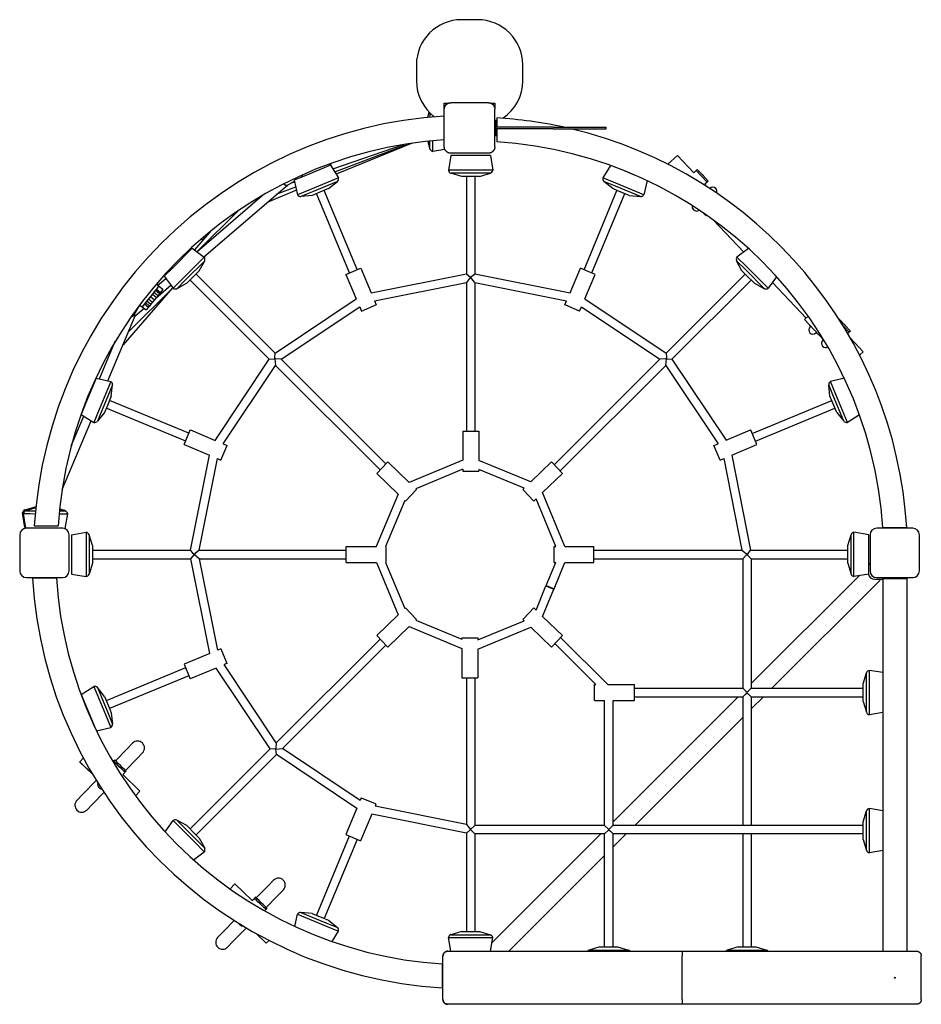
# Model space of a CAD drawing. Extents: x -1646 to 50, y -3250 to 1804.
# Drawn here: x -1646 to 50, y -50 to 1804 of the extents above; entities that cross this region are included whole.
import ezdxf

# ---------------------------------------------------------------- set-up
doc = ezdxf.new("R2010")
doc.units = 0
doc.header["$LTSCALE"] = 10
doc.layers.add('lg_prod', color=40, linetype='CONTINUOUS')

msp = doc.modelspace()

# ---------------------------------------------------------------- linework, layer by layer
at = {"layer": 'lg_prod'}
for p, q in [((-785, 1803.9), (-815, 1803.9)), ((-900, 1718.9), (-900, 1688.9)), ((-700, 1688.9), (-700, 1718.9)), ((-847.5, 1635.5), (-847.5, 1646.8)), ((-847.5, 1646.8), (-839.4, 1646.8)), ((-847.5, 1564.5), (-847.5, 1635.5)), ((-847, 1638.8), (-847, 1638.8)), ((-764.5, 1647.5), (-835.5, 1647.5)), ((-760.6, 1646.8), (-752.5, 1646.8)), ((-753, 1638.8), (-753, 1638.8)), ((-752.5, 1646.8), (-752.5, 1635.5)), ((-752.5, 1564.5), (-752.5, 1635.5)), ((-878.6, 1620.1), (-875.8, 1629.5)), ((-874.3, 1623.8), (-874.3, 1628)), ((-874.3, 1620.5), (-874.3, 1623.8)), ((-868.8, 1621), (-868.8, 1623.1)), ((-752.5, 1615), (-750, 1615)), ((-750, 1600), (-750, 1615)), ((-749, 1619), (-749, 1601.5)), ((-643, 1601.5), (-750, 1601.5)), ((-750, 1585), (-750, 1600)), ((-643, 1598.5), (-750, 1598.5)), ((-749, 1611.8), (-749.2, 1611.8)), ((-749, 1598.5), (-749, 1573.9)), ((-643, 1601.5), (-543, 1601.5)), ((-643, 1598.5), (-543, 1598.5)), ((-543, 1598.5), (-543, 1601.5)), ((-750, 1585), (-752.5, 1585)), ((-1057.2, 1523.1), (-924.1, 1568.7)), ((-1053.5, 1517.2), (-913.2, 1570.5)), ((-907.8, 1571.2), (-1050.9, 1513.1)), ((-878.8, 1574.8), (-874.5, 1560.2)), ((-874.5, 1560.2), (-874.5, 1575.3)), ((-869.1, 1555.8), (-869, 1575.8)), ((-846.4, 1559.4), (-869.1, 1555.8)), ((-835.1, 1548.1), (-839.7, 1520.3)), ((-764.5, 1552.5), (-835.5, 1552.5)), ((-811.6, 1548.1), (-835.1, 1548.1)), ((-760.9, 1548.1), (-811.6, 1548.1)), ((-760.9, 1548.1), (-756.3, 1520.3)), ((-409, 1548.4), (-426.7, 1531.7)), ((-378.1, 1515.7), (-409, 1548.4)), ((-1061.5, 1530.1), (-1108.3, 1510.7)), ((-1062.3, 1529.7), (-1059.5, 1533.7)), ((-1061.5, 1530.1), (-1046.6, 1506.1)), ((-813.3, 1520.3), (-839.7, 1520.3)), ((-756.3, 1520.3), (-813.3, 1520.3)), ((-534.9, 1529.5), (-549.4, 1506.1)), ((-486.5, 1510.2), (-512.8, 1521.1)), ((-371.6, 1521.9), (-373.7, 1519.9)), ((-371.6, 1521.9), (-361.2, 1511)), ((-1108.3, 1510.7), (-1130, 1501.7)), ((-1130, 1501.7), (-1123.6, 1474.2)), ((-1118.3, 1506.5), (-1112.9, 1509.7)), ((-1117.1, 1510.5), (-1111.5, 1509.4)), ((-1046.6, 1506.1), (-1099.2, 1484.3)), ((-811.6, 1514.9), (-835.2, 1514.9)), ((-814.6, 1508.7), (-835.2, 1514.9)), ((-804.1, 1508.7), (-814.6, 1508.7)), ((-760.8, 1514.9), (-811.6, 1514.9)), ((-806, 1508.7), (-806, 1325.5)), ((-781.4, 1508.7), (-804.1, 1508.7)), ((-790, 1508.7), (-790, 1325.5)), ((-781.4, 1508.7), (-760.8, 1514.9)), ((-525, 1496), (-549.4, 1506.1)), ((-378.1, 1515.7), (-373.7, 1519.9)), ((-373.7, 1519.9), (-363.4, 1509)), ((-363.4, 1509), (-353.1, 1498.1)), ((-361.2, 1511), (-350.9, 1500.1)), ((-1299.8, 1357.5), (-1142.9, 1492.4)), ((-1162.2, 1475.8), (-1127.1, 1489.2)), ((-1143.7, 1491.8), (-1129.6, 1499.9)), ((-1136.5, 1495.9), (-1129.3, 1498.4)), ((-1099.2, 1484.3), (-1123.6, 1474.2)), ((-1048.7, 1499.4), (-1095.7, 1479.9)), ((-1065.4, 1485.8), (-1086.3, 1477.2)), ((-1065.4, 1485.8), (-1048.7, 1499.4)), ((-525.6, 1490.4), (-547.3, 1499.4)), ((-530.6, 1485.8), (-547.3, 1499.4)), ((-520.9, 1481.8), (-530.6, 1485.8)), ((-478.6, 1470.9), (-525.6, 1490.4)), ((-472.4, 1474.2), (-525, 1496)), ((-466.1, 1500.9), (-472.4, 1474.2)), ((-353.1, 1498.1), (-357.5, 1493.9)), ((-353.5, 1489.7), (-357.5, 1493.9)), ((-350.9, 1500.1), (-353.1, 1498.1)), ((-348.1, 1486.3), (-348.1, 1486.3)), ((-1313.1, 1367.1), (-1190.2, 1472.9)), ((-1125.6, 1482.7), (-1179.9, 1460.6)), ((-1095.7, 1479.9), (-1117.4, 1470.9)), ((-1096, 1473.1), (-1117.4, 1470.9)), ((-1086.3, 1477.2), (-1096, 1473.1)), ((-1026.2, 1327.1), (-1088.1, 1476.4)), ((-1011.5, 1333.3), (-1073.3, 1482.5)), ((-584.6, 1333.2), (-522.7, 1482.5)), ((-569.8, 1327), (-507.9, 1476.4)), ((-500, 1473.1), (-520.9, 1481.8)), ((-500, 1473.1), (-478.6, 1470.9)), ((-1310.8, 1369.2), (-1234.8, 1444.7)), ((-360.5, 1440.4), (-354.9, 1434.5)), ((-354.9, 1434.5), (-353.6, 1435.6)), ((-341.9, 1427.3), (-284.1, 1366.2)), ((-1286, 1406.9), (-1317.7, 1370.4)), ((-1321.9, 1373.4), (-1357.8, 1337.6)), ((-1321.9, 1373.4), (-1299.1, 1357)), ((-1300.6, 1390), (-1306.7, 1389.5)), ((-274.9, 1372.8), (-296.9, 1357)), ((-1299.1, 1357), (-1339.3, 1316.7)), ((-278.3, 1338.3), (-296.9, 1357)), ((-1357.8, 1337.6), (-1374.4, 1320.9)), ((-1298.4, 1350), (-1334.3, 1314)), ((-1308.6, 1331.1), (-1298.4, 1350)), ((-1032.6, 1324.4), (-1006.6, 1335.4)), ((-1006.6, 1335.4), (-1004.9, 1336.1)), ((-1004.9, 1336.1), (-985.4, 1289.8)), ((-611, 1289.8), (-591.5, 1336.1)), ((-589.9, 1335.4), (-591.5, 1336.1)), ((-563.9, 1324.4), (-589.9, 1335.4)), ((-281, 1333.3), (-297.6, 1350)), ((-287.4, 1331.1), (-297.6, 1350)), ((-238, 1298.1), (-278.3, 1338.3)), ((-1387, 1303.6), (-1371.5, 1316.9)), ((-1374.4, 1320.9), (-1358, 1298.1)), ((-1339.3, 1316.7), (-1358, 1298.1)), ((-1308.6, 1331.1), (-1324.6, 1315.1)), ((-1165.8, 1176.1), (-1314.7, 1325)), ((-1032.6, 1324.4), (-1013.1, 1278.2)), ((-985.4, 1289.8), (-806, 1325.5)), ((-806, 1325.5), (-798, 1318.9)), ((-798, 1318.9), (-806, 1309.2)), ((-798, 1318.9), (-790.6, 1325)), ((-790.6, 1309.9), (-798, 1318.9)), ((-790.6, 1325), (-790, 1325.5)), ((-790, 1325.5), (-611, 1289.9)), ((-583.3, 1278.4), (-563.9, 1324.4)), ((-430.2, 1176.1), (-281.3, 1325)), ((-279.9, 1323.6), (-287.4, 1331.1)), ((-245, 1297.4), (-281, 1333.3)), ((-263.9, 1307.6), (-279.9, 1323.6)), ((-222.2, 1320), (-238, 1298.1)), ((-1358.7, 1298.9), (-1452.1, 1191.6)), ((-1441.7, 1216.3), (-1358.6, 1299)), ((-1390.4, 1279.6), (-1362.2, 1303.9)), ((-1385.1, 1302.1), (-1389.4, 1296.7)), ((-1387.3, 1303.8), (-1386.8, 1309.3)), ((-1385.1, 1302.1), (-1387.3, 1303.8)), ((-1377.3, 1295.8), (-1385.1, 1302.1)), ((-1334.3, 1314), (-1351, 1297.4)), ((-1332.1, 1307.6), (-1351, 1297.4)), ((-1324.6, 1315.1), (-1332.1, 1307.6)), ((-1176.8, 1164.4), (-1326, 1313.7)), ((-979.1, 1274.7), (-806, 1309.2)), ((-806, 1309.2), (-806, 1029.1)), ((-790, 1309.2), (-790.6, 1309.9)), ((-790, 1309.2), (-617.3, 1274.8)), ((-790, 1309.2), (-790, 1029.1)), ((-419.2, 1164.4), (-270, 1313.7)), ((-263.9, 1307.6), (-245, 1297.4)), ((-230, 1309.2), (-166.6, 1242.2)), ((-1400.6, 1282.8), (-1404.4, 1278.2)), ((-1396.9, 1287.4), (-1400.6, 1282.8)), ((-1400.6, 1282.8), (-1392.8, 1276.5)), ((-1393.9, 1291.1), (-1396.9, 1287.4)), ((-1396.9, 1287.4), (-1389.1, 1281.1)), ((-1391.2, 1294.5), (-1393.9, 1291.1)), ((-1393.9, 1291.1), (-1386.2, 1284.8)), ((-1389.1, 1281.1), (-1392.8, 1276.5)), ((-1389.4, 1296.7), (-1391.2, 1294.5)), ((-1391.2, 1294.5), (-1383.4, 1288.2)), ((-1389.4, 1296.7), (-1381.6, 1290.4)), ((-1386.2, 1284.8), (-1389.1, 1281.1)), ((-1383.4, 1288.2), (-1386.2, 1284.8)), ((-1381.6, 1290.4), (-1383.4, 1288.2)), ((-1377.3, 1295.8), (-1381.6, 1290.4)), ((-1431.1, 1247.9), (-1421.4, 1264.4)), ((-1423.1, 1263.8), (-1418.4, 1265.3)), ((-1418.4, 1265.3), (-1416.2, 1263.5)), ((-1411.8, 1268.9), (-1416.2, 1263.5)), ((-1416.2, 1263.5), (-1408.4, 1257.3)), ((-1410.1, 1271.1), (-1411.8, 1268.9)), ((-1411.8, 1268.9), (-1404, 1262.6)), ((-1407.3, 1274.5), (-1410.1, 1271.1)), ((-1410.1, 1271.1), (-1402.3, 1264.8)), ((-1404, 1262.6), (-1408.4, 1257.3)), ((-1404.4, 1278.2), (-1407.3, 1274.5)), ((-1407.3, 1274.5), (-1399.5, 1268.2)), ((-1404.4, 1278.2), (-1396.6, 1271.9)), ((-1402.3, 1264.8), (-1404, 1262.6)), ((-1399.5, 1268.2), (-1402.3, 1264.8)), ((-1396.6, 1271.9), (-1399.5, 1268.2)), ((-1392.8, 1276.5), (-1396.6, 1271.9)), ((-1165.8, 1176.1), (-1013.1, 1278.2)), ((-1154.3, 1164.6), (-1006.8, 1263.2)), ((-1006.8, 1263.2), (-1003.5, 1255.3)), ((-1003.5, 1255.3), (-977.5, 1266.3)), ((-979.1, 1274.8), (-975.8, 1267)), ((-977.5, 1266.3), (-975.8, 1267)), ((-620.6, 1267), (-617.3, 1274.8)), ((-619, 1266.3), (-620.6, 1267)), ((-593, 1255.3), (-619, 1266.3)), ((-593, 1255.3), (-589.6, 1263.4)), ((-589.6, 1263.4), (-441.7, 1164.6)), ((-583.2, 1278.4), (-430.2, 1176.1)), ((-1480.5, 1123.9), (-1429.1, 1246.3)), ((-1429.1, 1246.2), (-1412.5, 1260.6)), ((-162.9, 1245.8), (-169.9, 1239.1)), ((-169.9, 1239.1), (-133.1, 1200.2)), ((-158.6, 1226.4), (-159.6, 1227.5)), ((-158.5, 1226.5), (-159.3, 1225.7)), ((-158.2, 1226.8), (-158.5, 1226.5)), ((-104.1, 1239.4), (-104.3, 1239.2)), ((-104.1, 1239.4), (-93.8, 1228.5)), ((-97.1, 1227.7), (-96, 1226.5)), ((-96, 1226.5), (-85.7, 1215.6)), ((-93.8, 1228.5), (-83.5, 1217.6)), ((-148.3, 1214.1), (-147.5, 1214.9)), ((-146.6, 1213.7), (-147.6, 1214.8)), ((-147.2, 1215.1), (-147.5, 1214.9)), ((-85.7, 1215.6), (-88.4, 1213)), ((-83.5, 1217.6), (-85.7, 1215.6)), ((-1496.3, 1127.6), (-1466.6, 1198.3)), ((-134.5, 1201), (-135.6, 1202.1)), ((-134.2, 1201.4), (-135.3, 1200.3)), ((-59.1, 1178.8), (-83.4, 1204.5)), ((-1166.7, 1167.6), (-1165.8, 1176.1)), ((-430.2, 1176.1), (-429.3, 1167.6)), ((-66, 1172.2), (-59.1, 1178.8)), ((-1278.8, 1011.8), (-1176.8, 1164.4)), ((-1263.7, 1005.5), (-1165.2, 1152.9)), ((-1176.8, 1164.4), (-1166.5, 1165.5)), ((-1166.5, 1165.5), (-1166.7, 1167.6)), ((-1164.7, 1165.6), (-1166.5, 1165.5)), ((-1166.5, 1165.5), (-1165.2, 1152.9)), ((-968.5, 956.2), (-1165.2, 1152.9)), ((-1154.3, 1164.6), (-1164.7, 1165.6)), ((-957.4, 967.7), (-1154.3, 1164.6)), ((-640.6, 965.7), (-441.7, 1164.6)), ((-629.5, 954.2), (-430.8, 1152.9)), ((-431.3, 1165.6), (-441.7, 1164.6)), ((-429.5, 1165.5), (-431.3, 1165.6)), ((-430.8, 1152.9), (-429.5, 1165.5)), ((-430.8, 1152.9), (-332.4, 1005.6)), ((-429.3, 1167.6), (-429.5, 1165.5)), ((-429.5, 1165.5), (-419.2, 1164.4)), ((-419.2, 1164.4), (-317.3, 1011.9)), ((-1502.7, 1129), (-1522.1, 1082.2)), ((-1502.7, 1129), (-1475.2, 1122.6)), ((-1475.2, 1122.6), (-1497, 1070)), ((-1471.9, 1116.4), (-1491.4, 1069.4)), ((-1474.1, 1095), (-1471.9, 1116.4)), ((-115.1, 1094.7), (-124.1, 1116.4)), ((-121.9, 1095), (-124.1, 1116.4)), ((-94.8, 1128.7), (-120.8, 1122.6)), ((-110.7, 1098.2), (-120.8, 1122.6)), ((-1474.1, 1095), (-1482.8, 1074.1)), ((-117.8, 1085.3), (-121.9, 1095)), ((-95.6, 1047.7), (-115.1, 1094.7)), ((-88.9, 1045.6), (-110.7, 1098.2)), ((-1522.1, 1082.2), (-1531.1, 1060.5)), ((-1328, 1025.2), (-1477.4, 1087.1)), ((-268.4, 1025), (-118.6, 1087.1)), ((-109.2, 1064.4), (-117.8, 1085.3)), ((-1549.4, 1001.3), (-1525.9, 1057.3)), ((-1531.1, 1060.5), (-1507.1, 1045.6)), ((-1497, 1070), (-1507.1, 1045.6)), ((-1491.4, 1069.4), (-1500.4, 1047.7)), ((-1486.8, 1064.4), (-1500.4, 1047.7)), ((-1482.8, 1074.1), (-1486.8, 1064.4)), ((-1334.2, 1010.4), (-1483.5, 1072.3)), ((-262.2, 1010.3), (-112.5, 1072.3)), ((-109.2, 1064.4), (-95.6, 1047.7)), ((-66.3, 1059.6), (-88.9, 1045.6)), ((-1566.6, 919.1), (-1512.1, 1048.7)), ((-1337, 1003.8), (-1326.1, 1029.8)), ((-1326.1, 1029.8), (-1325.4, 1031.4)), ((-1325.4, 1031.4), (-1278.7, 1011.8)), ((-812.5, 1029.1), (-784.3, 1029.1)), ((-812.5, 1029.1), (-812.5, 974.6)), ((-784.3, 1029.1), (-782.5, 1029.1)), ((-782.5, 1029.1), (-782.5, 974.2)), ((-317.4, 1011.9), (-271.1, 1031.4)), ((-270.4, 1029.8), (-271.1, 1031.4)), ((-259.4, 1003.8), (-270.4, 1029.8)), ((-1337, 1003.8), (-1289.4, 983.7)), ((-1263.8, 1005.5), (-1256.2, 1002.3)), ((-1256.9, 1000.7), (-1256.2, 1002.3)), ((-340.2, 1002.3), (-332.3, 1005.6)), ((-339.5, 1000.7), (-340.2, 1002.3)), ((-306.7, 983.9), (-259.4, 1003.8)), ((-1324.9, 805), (-1289.4, 983.7)), ((-1267.9, 974.7), (-1256.9, 1000.7)), ((-328.6, 974.7), (-339.5, 1000.7)), ((-306.6, 983.9), (-271.1, 805)), ((-1308.6, 805), (-1274.3, 977.4)), ((-1274.4, 977.4), (-1267.9, 974.7)), ((-974.8, 949.7), (-955.2, 970)), ((-955.2, 970), (-954, 971.3)), ((-954, 971.3), (-913.9, 932.6)), ((-812.5, 974.7), (-913.9, 932.7)), ((-684.9, 933.8), (-782.5, 974.2)), ((-684.9, 933.8), (-646, 971.3)), ((-644.8, 970), (-646, 971.3)), ((-625.2, 949.7), (-644.8, 970)), ((-328.6, 974.7), (-321.7, 977.6)), ((-321.7, 977.6), (-287.4, 805)), ((-974.8, 949.7), (-934.5, 910.8)), ((-812.5, 957.3), (-901.3, 920.5)), ((-812.5, 957.4), (-812.5, 954.1)), ((-812.5, 954.1), (-784.3, 954.1)), ((-784.3, 954.1), (-782.5, 954.1)), ((-782.5, 956.9), (-782.5, 954.1)), ((-697.5, 921.7), (-782.5, 956.9)), ((-662.7, 913.6), (-625.2, 949.7)), ((-934.5, 910.8), (-975.5, 812)), ((-920.8, 897.6), (-901.2, 918)), ((-901.4, 920.6), (-900, 919.2)), ((-901.2, 918), (-900, 919.2)), ((-700, 919.2), (-697.4, 921.7)), ((-698.8, 918), (-700, 919.2)), ((-679.2, 897.6), (-698.8, 918)), ((-620.5, 812), (-662.6, 913.6)), ((-922.1, 898.9), (-958.1, 812)), ((-922.1, 898.9), (-920.8, 897.6)), ((-679.2, 897.6), (-675, 901.7)), ((-637.9, 812), (-675, 901.7)), ((-1641.5, 875.3), (-1639.1, 875.3)), ((-1637, 847.5), (-1641.5, 875.3)), ((-1639.5, 873.9), (-1627.3, 873.9)), ((-1635.1, 846.4), (-1639.5, 873.9)), ((-1616.4, 886.8), (-1637, 880.7)), ((-1637, 880.7), (-1630.4, 880.7)), ((-1616.3, 884.8), (-1635, 879.3)), ((-1635, 879.3), (-1624.1, 879.3)), ((-1627.3, 873.9), (-1617.3, 873.8)), ((-1624.1, 879.3), (-1616.8, 879.3)), ((-1616.4, 886.8), (-1616.1, 886.8)), ((-1572.1, 873.7), (-1556.2, 873.6)), ((-1571.6, 879.1), (-1560.6, 879.1)), ((-1571.3, 882.3), (-1560.6, 879.1)), ((-1571.2, 883), (-1562.6, 880.4)), ((-1565.2, 880.5), (-1562.6, 880.4)), ((-1560.8, 845.8), (-1556.2, 873.6)), ((-1637, 847.5), (-1635.3, 847.5)), ((-1566.2, 846.5), (-1633.8, 846.5)), ((-1619, 851), (-1573.9, 851)), ((-1562.2, 845.8), (-1560.8, 845.8)), ((-1549.1, 834.1), (-1521.3, 838.7)), ((-1521.3, 838.7), (-1521.3, 781.7)), ((-76.7, 812.3), (-76.7, 838.7)), ((-48.9, 834.1), (-76.7, 838.7)), ((33.8, 846.5), (-33.8, 846.5)), ((-22.5, 847.5), (22.5, 847.5)), ((-1646.5, 833.8), (-1646.5, 766.2)), ((-1553.5, 766.2), (-1553.5, 833.8)), ((-1549.1, 834.1), (-1549.1, 783.4)), ((-1515.9, 834.2), (-1515.9, 783.4)), ((-1509.7, 813.6), (-1515.9, 834.2)), ((-88.3, 813.6), (-82.1, 834.2)), ((-82.1, 810.6), (-82.1, 834.2)), ((-48.9, 810.6), (-48.9, 834.1)), ((-46.5, 833.8), (-46.5, 766.2)), ((46.5, 766.2), (46.5, 833.8)), ((-1509.7, 813.6), (-1509.7, 790.9)), ((-1509.7, 805), (-1324.9, 805)), ((-1324.4, 804.4), (-1324.9, 805)), ((-1319.9, 798.9), (-1324.4, 804.4)), ((-1317.6, 797), (-1319.9, 798.9)), ((-1316.1, 798.9), (-1317.6, 797)), ((-1309.4, 804.4), (-1316.1, 798.9)), ((-1308.6, 805), (-1309.4, 804.4)), ((-1308.6, 805), (-1032.1, 805)), ((-1032.1, 810.2), (-1032.1, 812)), ((-1032.1, 812), (-975.4, 812)), ((-1032.1, 782), (-1032.1, 810.2)), ((-958.2, 812), (-957.1, 812)), ((-957.1, 810.2), (-957.1, 812)), ((-957.1, 782), (-957.1, 810.2)), ((-640.9, 810.2), (-640.9, 812)), ((-640.9, 812), (-637.8, 812)), ((-640.9, 782), (-640.9, 810.2)), ((-620.6, 812), (-565.9, 812)), ((-565.9, 810.2), (-565.9, 812)), ((-565.9, 782), (-565.9, 810.2)), ((-565.9, 805), (-287.4, 805)), ((-287.4, 805), (-279.7, 798.7)), ((-279.7, 798.7), (-278, 797)), ((-278, 797), (-275.9, 799.1)), ((-275.9, 799.1), (-271.1, 805)), ((-271.1, 805), (-88.3, 805)), ((-88.3, 803.1), (-88.3, 813.6)), ((-88.3, 780.4), (-88.3, 803.1)), ((-82.1, 759.8), (-82.1, 810.6)), ((-76.7, 755.3), (-76.7, 812.3)), ((-48.9, 759.9), (-48.9, 810.6)), ((-1549.1, 783.4), (-1549.1, 759.9)), ((-1521.3, 781.7), (-1521.3, 755.3)), ((-1515.9, 783.4), (-1515.9, 759.8)), ((-1509.7, 780.4), (-1515.9, 759.8)), ((-1509.7, 790.9), (-1509.7, 780.4)), ((-1509.7, 789), (-1324.2, 789)), ((-1324.2, 789), (-1317.6, 797)), ((-1288.7, 610.7), (-1324.2, 789)), ((-1317.6, 797), (-1307.9, 789)), ((-1273.7, 617), (-1307.9, 789)), ((-1307.9, 789), (-1032.1, 789)), ((-1032.1, 782), (-975.4, 782)), ((-975.4, 782), (-934.5, 683.2)), ((-958.1, 782), (-957.1, 782)), ((-958.1, 782), (-922.1, 695.1)), ((-655.8, 738.7), (-637.9, 782)), ((-641, 732.5), (-620.6, 782)), ((-640.9, 782), (-637.9, 782)), ((-620.6, 782), (-565.9, 782)), ((-565.9, 789), (-286, 789)), ((-278, 797), (-286, 789)), ((-286, 789), (-286, 545)), ((-270, 789), (-278, 797)), ((-270, 789), (-270, 545)), ((-270, 789), (-88.3, 789)), ((-88.3, 780.4), (-82.1, 759.8)), ((-46.5, 778.7), (-48.9, 778.7)), ((-1633.8, 753.5), (-1566.2, 753.5)), ((-1577.5, 752.5), (-1622.5, 752.5)), ((-1549.1, 759.9), (-1521.3, 755.3)), ((-66.9, 756.9), (-270, 553.8)), ((-27.5, 748.7), (-231.2, 545)), ((-48.9, 759.9), (-76.7, 755.3)), ((-38.3, 750.7), (-36.3, 750.7)), ((-36.3, 750.7), (-22.5, 750.7)), ((-33.8, 753.5), (33.8, 753.5)), ((-27.5, 748.7), (-29.5, 750.7)), ((-22.5, 752), (-22.5, 50)), ((-22.5, 752), (22.5, 752)), ((-21.3, 753.5), (-21.3, 752)), ((22.5, 752), (22.5, 50)), ((-675, 692.3), (-656.2, 737.7)), ((-662.6, 680.4), (-641.4, 731.6)), ((-656.2, 737.7), (-641.4, 731.6)), ((-655.8, 738.7), (-641, 732.5)), ((-920.8, 696.4), (-922.1, 695.1)), ((-920.8, 696.4), (-901.2, 676)), ((-679.2, 696.4), (-698.8, 676)), ((-675, 692.3), (-679.2, 696.4)), ((-934.5, 683.2), (-974.8, 644.3)), ((-900, 674.8), (-901.4, 673.4)), ((-901.3, 673.5), (-814.5, 637.5)), ((-901.2, 676), (-900, 674.8)), ((-784.5, 636.3), (-697.5, 672.3)), ((-698.8, 676), (-700, 674.8)), ((-697.4, 672.3), (-700, 674.8)), ((-625.2, 644.3), (-662.7, 680.4)), ((-913.9, 661.4), (-954, 622.7)), ((-913.9, 661.3), (-814.5, 620.2)), ((-784.5, 618.9), (-684.9, 660.2)), ((-646, 622.7), (-684.9, 660.2)), ((-968.5, 637.8), (-1163.7, 442.6)), ((-974.8, 644.3), (-955.2, 624)), ((-814.5, 639.9), (-786.3, 639.9)), ((-814.5, 639.9), (-814.5, 637.5)), ((-786.3, 639.9), (-784.5, 639.9)), ((-784.5, 639.9), (-784.5, 636.2)), ((-625.2, 644.3), (-644.8, 624)), ((-539.7, 551.9), (-628.6, 640.8)), ((-1268.1, 619.4), (-1273.7, 617)), ((-1268.1, 619.4), (-1257.2, 593.3)), ((-957.4, 626.3), (-1152, 431.7)), ((-955.2, 624), (-954, 622.7)), ((-814.5, 620.2), (-814.5, 564.9)), ((-784.5, 619), (-784.5, 564.9)), ((-644.8, 624), (-646, 622.7)), ((-562.3, 551.9), (-639.7, 629.3)), ((-1288.7, 610.7), (-1337.3, 590.3)), ((-1257.2, 593.3), (-1256.5, 591.7)), ((-1334.4, 583.5), (-1483.5, 521.7)), ((-1337.3, 590.3), (-1326.3, 564.2)), ((-1276.8, 583.2), (-1325.6, 562.6)), ((-1175.2, 431.1), (-1276.8, 583.1)), ((-1256.5, 591.7), (-1261.8, 589.5)), ((-1163.7, 442.6), (-1261.8, 589.5)), ((-47.7, 552.3), (-47.7, 578.7)), ((-22.5, 574.5), (-47.7, 578.7)), ((-1328.2, 568.7), (-1477.4, 506.9)), ((-1326.3, 564.2), (-1325.6, 562.6)), ((-814.5, 564.9), (-786.3, 564.9)), ((-806, 564.9), (-806, 288.7)), ((-790, 564.9), (-790, 286.9)), ((-786.3, 564.9), (-784.5, 564.9)), ((-59.3, 553.6), (-53.1, 574.2)), ((-53.1, 550.6), (-53.1, 574.2)), ((-1531.1, 533.5), (-1507.1, 548.4)), ((-1507.1, 548.4), (-1485.3, 495.8)), ((-1500.4, 546.3), (-1480.9, 499.3)), ((-1486.8, 529.6), (-1500.4, 546.3)), ((-564.9, 550.2), (-564.9, 551.9)), ((-564.9, 551.9), (-562.3, 551.9)), ((-564.9, 521.9), (-564.9, 550.2)), ((-539.7, 551.9), (-489.9, 551.9)), ((-489.9, 550.2), (-489.9, 551.9)), ((-489.9, 521.9), (-489.9, 550.2)), ((-489.9, 545), (-286, 545)), ((-286, 545), (-279.8, 538.8)), ((-276.2, 538.8), (-270, 545)), ((-270, 545), (-59.3, 545)), ((-59.3, 543.1), (-59.3, 553.6)), ((-59.3, 520.4), (-59.3, 543.1)), ((-53.1, 499.8), (-53.1, 550.6)), ((-47.7, 495.3), (-47.7, 552.3)), ((-1531.1, 533.5), (-1511.7, 486.7)), ((-1486.8, 529.6), (-1478.2, 508.7)), ((-564.9, 521.9), (-546, 521.9)), ((-546, 286.9), (-546, 521.9)), ((-294.8, 529), (-530, 293.8)), ((-530, 521.9), (-489.9, 521.9)), ((-530, 286.9), (-530, 521.9)), ((-489.9, 529), (-286, 529)), ((-286, 529), (-286, 286.9)), ((-247.2, 529), (-270, 506.2)), ((-270, 529), (-59.3, 529)), ((-270, 529), (-270, 286.9)), ((-59.3, 520.4), (-53.1, 499.8)), ((-1478.2, 508.7), (-1474.1, 499)), ((-1511.7, 486.7), (-1506, 472.9)), ((-1485.3, 495.8), (-1475.2, 471.4)), ((-1480.9, 499.3), (-1471.9, 477.6)), ((-1474.1, 499), (-1471.9, 477.6)), ((-286, 490.2), (-489.3, 286.9)), ((-22.5, 499.5), (-47.7, 495.3)), ((-1502.2, 465.1), (-1475.2, 471.4)), ((-1444.8, 430.6), (-1466.3, 408.6)), ((-1434, 441.7), (-1444.8, 430.6)), ((-1175.2, 431.1), (-1326, 280.3)), ((-1166.7, 430.2), (-1175.2, 431.1)), ((-1164.6, 430.4), (-1166.7, 430.2)), ((-1163.7, 442.6), (-1164.7, 432.2)), ((-1164.7, 432.2), (-1164.6, 430.4)), ((-1164.6, 430.4), (-1152, 431.7)), ((-1163.5, 420.1), (-1164.6, 430.4)), ((-1005.8, 334), (-1152, 431.7)), ((-1526.7, 413.9), (-1533.6, 406.8)), ((-1467.8, 409.9), (-1469.9, 407.8)), ((-1426.2, 412.5), (-1447.7, 390.4)), ((-1426.2, 412.5), (-1415.4, 423.6)), ((-1163.5, 420.1), (-1314.7, 269)), ((-1012.1, 318.9), (-1163.5, 420.1)), ((-1533.7, 406.8), (-1533.6, 406.8)), ((-1533.7, 406.8), (-1509.4, 383.2)), ((-1533.6, 406.8), (-1509.5, 383.3)), ((-1471, 406.6), (-1470, 407.7)), ((-1469.9, 407.8), (-1470, 407.7)), ((-1528.2, 345), (-1502.4, 371.5)), ((-1448.5, 386.7), (-1452.7, 382.4)), ((-1420.5, 351), (-1452.7, 382.4)), ((-1448.5, 386.7), (-1448.4, 386.8)), ((-1446.3, 389), (-1448.4, 386.8)), ((-1528.2, 345), (-1539, 333.9)), ((-1509.6, 326.9), (-1488, 349)), ((-1428.7, 342.5), (-1420.5, 351)), ((-1003.8, 338.7), (-1005.8, 333.9)), ((-1003.8, 338.7), (-977.7, 327.8)), ((-1520.4, 315.8), (-1509.6, 326.9)), ((-1012.1, 319), (-1032.9, 269.6)), ((-976.1, 327.1), (-977.9, 322.8)), ((-806, 288.7), (-977.9, 322.8)), ((-977.7, 327.8), (-976.1, 327.1)), ((-47.7, 292.3), (-47.7, 318.7)), ((-22.5, 314.5), (-47.7, 318.7)), ((-1351, 296.6), (-1315, 260.7)), ((-1332.1, 286.4), (-1351, 296.6)), ((-984.2, 307.8), (-1005.2, 257.9)), ((-806, 272.3), (-984.2, 307.8)), ((-59.3, 293.6), (-53.1, 314.2)), ((-53.1, 290.6), (-53.1, 314.2)), ((-1373.1, 274.9), (-1358, 295.9)), ((-1358, 295.9), (-1317.7, 255.7)), ((-1332.1, 286.4), (-1316.1, 270.4)), ((-806, 288.7), (-798, 278.9)), ((-798, 278.9), (-806, 272.3)), ((-798, 278.9), (-790.6, 286.3)), ((-790.6, 271.5), (-798, 278.9)), ((-790.6, 286.3), (-790, 286.9)), ((-546, 286.9), (-790, 286.9)), ((-546, 286.9), (-538.1, 279)), ((-538.1, 278.8), (-546, 270.9)), ((-278, 286.9), (-530, 286.9)), ((-60.5, 286.9), (-278, 286.9)), ((-59.3, 286.9), (-60.5, 286.9)), ((-59.3, 283.1), (-59.3, 293.6)), ((-59.3, 260.4), (-59.3, 283.1)), ((-53.1, 239.8), (-53.1, 290.6)), ((-47.7, 235.3), (-47.7, 292.3)), ((-1316.1, 270.4), (-1308.6, 262.9)), ((-1315, 260.7), (-1298.4, 244)), ((-1308.6, 262.9), (-1298.4, 244)), ((-1026.3, 266.8), (-1088.1, 117.6)), ((-1011.5, 260.6), (-1073.3, 111.5)), ((-1032.9, 269.6), (-1006.8, 258.6)), ((-806, 272.3), (-806, 87.3)), ((-790, 270.9), (-790.6, 271.5)), ((-546, 270.9), (-790, 270.9)), ((-790, 270.9), (-790, 87.3)), ((-552.9, 270.9), (-757.9, 65.9)), ((-546, 58.3), (-546, 270.9)), ((-505.3, 270.9), (-530, 246.2)), ((-530, 58.3), (-530, 270.9)), ((-278, 270.9), (-530, 270.9)), ((-286, 270.9), (-286, 61.4)), ((-60.5, 270.9), (-278, 270.9)), ((-270, 270.9), (-270, 61.4)), ((-59.3, 270.9), (-60.5, 270.9)), ((-59.3, 260.4), (-53.1, 239.8)), ((-1317.7, 255.7), (-1299.1, 237)), ((-1006.8, 258.6), (-1005.2, 257.9)), ((-1319.6, 222.2), (-1299.1, 237)), ((-546, 230.2), (-726.2, 50)), ((-22.5, 239.5), (-47.7, 235.3)), ((-1241.4, 176.6), (-1250.5, 167.2)), ((-1209.2, 145.2), (-1241.4, 176.6)), ((-1179.8, 172.4), (-1201.3, 150.4)), ((-1169, 183.6), (-1179.8, 172.4)), ((-1209.2, 145.2), (-1205, 149.5)), ((-1204.9, 149.6), (-1205, 149.5)), ((-1202.8, 151.7), (-1204.9, 149.6)), ((-1161.2, 154.3), (-1182.7, 132.2)), ((-1161.2, 154.3), (-1150.4, 165.4)), ((-1181.3, 130.8), (-1183.4, 128.6)), ((-1183.5, 128.6), (-1185.8, 126.1)), ((-1183.5, 128.6), (-1183.4, 128.6)), ((-1129, 96.8), (-1123.6, 119.8)), ((-1123.6, 119.8), (-1071, 98)), ((-1117.4, 123.1), (-1070.4, 103.6)), ((-1096, 120.9), (-1117.4, 123.1)), ((-1096, 120.9), (-1075.1, 112.2)), ((-1075.1, 112.2), (-1065.4, 108.2)), ((-1263.2, 86.8), (-1242.7, 107.8)), ((-1244.6, 68.7), (-1220, 93.9)), ((-1071, 98), (-1046.6, 87.9)), ((-1070.4, 103.6), (-1048.7, 94.6)), ((-1065.4, 108.2), (-1048.7, 94.6)), ((-1263.2, 86.8), (-1274, 75.7)), ((-1201.7, 83.4), (-1182.7, 64.9)), ((-1201.6, 83.4), (-1182.7, 64.9)), ((-1058.8, 68.3), (-1046.6, 87.9)), ((-839.7, 75.7), (-782.7, 75.7)), ((-835.5, 50), (-839.7, 75.7)), ((-814.6, 87.3), (-835.2, 81.1)), ((-835.2, 81.1), (-784.4, 81.1)), ((-814.6, 87.3), (-791.9, 87.3)), ((-791.9, 87.3), (-781.4, 87.3)), ((-784.4, 81.1), (-760.8, 81.1)), ((-782.7, 75.7), (-756.3, 75.7)), ((-781.4, 87.3), (-760.8, 81.1)), ((-760.5, 50), (-756.3, 75.7)), ((-1255.4, 57.6), (-1244.6, 68.7)), ((-1182.7, 64.9), (-1177.3, 70.4)), ((-1182.7, 64.9), (-1182.7, 64.9)), ((-554.6, 58.3), (-575.2, 52.1)), ((-554.6, 58.3), (-531.9, 58.3)), ((-531.9, 58.3), (-521.4, 58.3)), ((-521.4, 58.3), (-500.8, 52.1)), ((-294.6, 58.3), (-315.2, 52.1)), ((-294.6, 58.3), (-271.9, 58.3)), ((-286, 61.4), (-286, 58.3)), ((-271.9, 58.3), (-261.4, 58.3)), ((-270, 61.4), (-270, 58.3)), ((-261.4, 58.3), (-240.8, 52.1)), ((-850, -41), (-850, 41)), ((-850, -41), (-850, 41)), ((-841, 50), (-841, 50)), ((-841, 50), (-400, 50)), ((-575.2, 52.1), (-524.4, 52.1)), ((-524.4, 52.1), (-500.8, 52.1)), ((-400, 50), (41, 50)), ((-400, -41), (-400, 41)), ((-315.2, 52.1), (-264.4, 52.1)), ((-264.4, 52.1), (-240.8, 52.1)), ((50, -41), (50, 41)), ((50, -41), (50, 41)), ((-851, -19), (-851, 26.1)), ((-400, -50), (-841, -50)), ((41, -50), (-400, -50)), ((41, -50), (41, -50))]:
    msp.add_line(p, q, dxfattribs=at)
for centre, radius, start, end in [((-815, 1718.9), 85, 90, 180), ((-785, 1718.9), 85, 0, 90), ((-815, 1688.9), 85, 180, 232.7937), ((-785, 1688.9), 85, 303.8027, 360), ((-839, 1638.8), 8, 92.9789, 180), ((-839.7, 1638.2), 8, 101.7272, 132.1999), ((-761, 1638.8), 8, 360, 87.0211), ((-761.6, 1639.5), 8, 9.6202, 41.9122), ((-798, 801.5), 822.5, 93.4503, 176.5497), ((-798.5, 798), 822.5, 77.6608, 86.5497), ((-785, 1688.9), 85, 294.3157, 295.083), ((-798.5, 798), 822.5, 3.4503, 76.7183), ((-798, 801.5), 777.5, 93.6502, 176.3498), ((-867.4, 1563.4), 7.8, 203.7242, 257.3279), ((-798.5, 798), 777.5, 3.6502, 86.3498), ((-832.1, 1522), 7.8, 192.4657, 246.0694), ((-763.9, 1522), 7.8, 293.9306, 347.5343), ((-1054.3, 1504.8), 7.8, 316.4306, 10.0343), ((-541.7, 1504.8), 7.8, 169.9657, 223.5694), ((-366.7, 1505.9), 8, 43.4324, 63.7965), ((-366.7, 1505.9), 8, 23.0683, 43.4324), ((-342.6, 1480.5), 8, 43.4324, 133.4324), ((-342.6, 1480.5), 8, 339.0566, 43.4324), ((-1117.2, 1478.7), 7.8, 214.9657, 268.5694), ((-478.8, 1478.7), 7.8, 271.4306, 325.0343), ((-373.1, 1451.6), 8, 163.897, 223.4324), ((-373.1, 1451.6), 8, 223.4324, 309.9925), ((-1288.5, 1414.7), 24, 238.179, 246.0584), ((-1305.7, 1352.8), 7.8, 338.9306, 32.5343), ((-290.3, 1352.8), 7.8, 147.4657, 201.0694), ((-1353.8, 1304.7), 7.8, 237.4657, 291.0694), ((-242.2, 1304.7), 7.8, 248.9306, 302.5343), ((-153.8, 1219.9), 8, 133.4324, 223.4324), ((-157.4, 1229.6), 3, 189.8751, 223.4324), ((-99.3, 1223.4), 8, 43.4324, 63.7965), ((-99.3, 1223.4), 8, 23.0683, 43.4324), ((-153.8, 1219.9), 8, 223.4324, 313.4324), ((-144.4, 1215.8), 3, 223.4324, 256.9897), ((-129.8, 1194.5), 8, 133.4324, 223.4324), ((-133.4, 1204.2), 3, 189.8751, 223.4324), ((-129.8, 1194.5), 8, 223.4324, 300.8779), ((-1479.7, 1116.2), 7.8, 1.4306, 55.0343), ((-116.3, 1116.2), 7.8, 124.9657, 178.5694), ((-1505.8, 1053.3), 7.8, 259.9657, 313.5694), ((-90.2, 1053.3), 7.8, 226.4306, 280.0343), ((-1633.9, 873.6), 7.8, 113.7242, 167.3279), ((-1631.9, 872.2), 7.8, 113.7242, 167.3279), ((-1565.8, 873.3), 7.8, 46.4164, 65.863), ((-1563.8, 871.9), 7.8, 12.2593, 65.863), ((-1633.8, 833.8), 12.7, 90, 180), ((-1566.2, 833.8), 12.7, 0, 90), ((-1523, 831.1), 7.8, 23.9306, 77.5343), ((-75, 831.1), 7.8, 102.4657, 156.0694), ((-33.8, 833.8), 12.7, 90, 180), ((33.8, 833.8), 12.7, 0, 90), ((-1633.8, 766.2), 12.7, 180, 270), ((-1566.2, 766.2), 12.7, 270, 0), ((-33.8, 766.2), 12.7, 180, 270), ((33.8, 766.2), 12.7, 270, 0), ((-801.5, 802), 822.5, 183.4503, 266.5497), ((-801.5, 802), 777.5, 183.6502, 266.3498), ((-1523, 762.9), 7.8, 282.4657, 336.0694), ((-75, 762.9), 7.8, 203.9306, 257.5343), ((-38.3, 761.7), 11, 189.7937, 270), ((-46, 571.1), 7.8, 102.4657, 156.0694), ((-1505.8, 540.7), 7.8, 46.4306, 100.0343), ((-46, 502.9), 7.8, 203.9306, 257.5343), ((-1479.7, 477.8), 7.8, 304.9657, 358.5694), ((-1424.7, 432.7), 13, 45.7485, 135.7485), ((-1424.7, 432.7), 13, 315.7485, 45.7485), ((-1462.6, 393.8), 8, 45.7485, 50.0978), ((-1462.6, 393.8), 8, 41.3993, 45.7485), ((-1491.9, 363.7), 8, 158.977, 225.7485), ((-1491.9, 363.7), 8, 225.7485, 265.845), ((-1529.7, 324.8), 13, 135.7485, 225.7485), ((-1529.7, 324.8), 13, 225.7485, 315.7485), ((-46, 311.1), 7.8, 102.4657, 156.0694), ((-1353.8, 289.3), 7.8, 68.9306, 122.5343), ((-1305.7, 241.2), 7.8, 327.4657, 21.0694), ((-46, 242.9), 7.8, 203.9306, 257.5343), ((-1159.7, 174.5), 13, 45.7485, 135.7485), ((-1159.7, 174.5), 13, 315.7485, 45.7485), ((-1197.5, 135.6), 8, 45.7485, 50.0978), ((-1197.5, 135.6), 8, 41.3993, 45.7485), ((-1117.2, 115.3), 7.8, 91.4306, 145.0343), ((-1226.8, 105.5), 8, 202.0052, 225.7485), ((-1226.8, 105.5), 8, 225.7485, 275.1735), ((-1054.3, 89.2), 7.8, 349.9657, 43.5694), ((-1264.7, 66.7), 13, 135.7485, 225.7485), ((-832.1, 74), 7.8, 113.9306, 167.5343), ((-763.9, 74), 7.8, 12.4657, 66.0694), ((-1264.7, 66.7), 13, 225.7485, 315.7485), ((-572.1, 45), 7.8, 113.9306, 140.2805), ((-503.9, 45), 7.8, 39.7195, 66.0694), ((-312.1, 45), 7.8, 113.9306, 140.2805), ((-243.9, 45), 7.8, 39.7195, 66.0694)]:
    msp.add_arc(centre, radius, start, end, dxfattribs=at)
at = {"layer": 'lg_prod', "extrusion": (0, 0, -1)}
msp.add_ellipse((-1467.5, 1201.9), major_axis=(-7.19, 3.53), ratio=0.839102, start_param=-1.901409, end_param=-1.837416, dxfattribs=at)
at = {"layer": 'lg_prod'}
for centre, major_axis, ratio, start_param, end_param in [((-1457.1, 399.4), (-10.7, 10.5), 0.006614, -1.570796, 0), ((-1459.2, 397.3), (-10.7, 10.5), 0.006614, -1.570796, 0), ((-1459.2, 397.3), (10.7, -10.5), 0.006614, 0, 1.570796), ((-1457.1, 399.4), (10.7, -10.5), 0.006614, 0, 1.570796), ((-538, 278.9), (-8, -8), 0.015381, 3.156972, 4.712389), ((-538, 278.9), (-8, 8), 0.015381, 1.570796, 3.126213), ((-1194.1, 139.1), (-10.7, 10.5), 0.006614, -1.570796, 0), ((-1192, 141.3), (-10.7, 10.5), 0.006614, -1.570796, 0), ((-1194.1, 139.1), (10.7, -10.5), 0.006614, 0, 1.570796), ((-1192, 141.3), (10.7, -10.5), 0.006614, 0, 1.570796)]:
    msp.add_ellipse(centre, major_axis=major_axis, ratio=ratio, start_param=start_param, end_param=end_param, dxfattribs=at)
msp.add_ellipse((0, 0), major_axis=(1, 0), ratio=1, dxfattribs=at)
for points, weights in [([(-847.5, 1635.5), (-847.5, 1642.5), (-842.5, 1647.5), (-835.5, 1647.5)], [1, 0.805024846194, 0.805024846194, 1]), ([(-764.5, 1647.5), (-757.5, 1647.5), (-752.5, 1642.5), (-752.5, 1635.5)], [1, 0.805024846194, 0.805024846194, 1]), ([(-835.5, 1552.5), (-842.5, 1552.5), (-847.5, 1557.5), (-847.5, 1564.5)], [1, 0.805024846194, 0.805024846194, 1]), ([(-752.5, 1564.5), (-752.5, 1557.5), (-757.5, 1552.5), (-764.5, 1552.5)], [1, 0.805024846194, 0.805024846194, 1]), ([(-1430.6, 1248.7), (-1429.5, 1247.5), (-1428.9, 1246.7), (-1429.1, 1246.3)], [0.84387228444, 0.819877853739, 0.839909929628, 0.903968512106]), ([(-850, 41), (-850, 46.3), (-846.3, 50), (-841, 50)], [1, 0.804737854124, 0.804737854124, 1]), ([(-841, 50), (-846.3, 50), (-850, 46.3), (-850, 41)], [1, 0.804737854124, 0.804737854124, 1]), ([(-400, 50), (-400, 50), (-400, 46.3), (-400, 41)], [1, 0.804737854124, 0.804737854124, 1]), ([(41, 50), (46.3, 50), (50, 46.3), (50, 41)], [1, 0.804737854124, 0.804737854124, 1]), ([(41, 50), (46.3, 50), (50, 46.3), (50, 41)], [1, 0.804737854124, 0.804737854124, 1]), ([(-841, -50), (-846.3, -50), (-850, -46.3), (-850, -41)], [1, 0.804737854124, 0.804737854124, 1]), ([(-850, -41), (-850, -46.3), (-846.3, -50), (-841, -50)], [1, 0.804737854124, 0.804737854124, 1]), ([(-400, -41), (-400, -46.3), (-400, -50), (-400, -50)], [1, 0.804737854124, 0.804737854124, 1]), ([(50, -41), (50, -46.3), (46.3, -50), (41, -50)], [1, 0.804737854124, 0.804737854124, 1]), ([(50, -41), (50, -46.3), (46.3, -50), (41, -50)], [1, 0.804737854124, 0.804737854124, 1])]:
    msp.add_rational_spline(points, weights, degree=3, dxfattribs=at)
for points, knots in [([(-1149.9, 1494.9), (-1149.8, 1494.8), (-1149.8, 1494.8), (-1149.4, 1494.4), (-1149.1, 1494.1), (-1148.3, 1493.6), (-1147.9, 1493.4), (-1147.2, 1493), (-1146.8, 1492.8), (-1146.1, 1492.6), (-1145.8, 1492.5), (-1145.1, 1492.4), (-1144.8, 1492.3), (-1144.2, 1492.3), (-1143.9, 1492.3), (-1143.5, 1492.4), (-1143.4, 1492.4), (-1143.2, 1492.4), (-1143.2, 1492.4), (-1143, 1492.4), (-1142.9, 1492.4), (-1142.9, 1492.4)], [14.309769, 14.309769, 14.309769, 14.309769, 14.43783, 14.43783, 15.914833, 15.914833, 17.391836, 17.391836, 18.868839, 18.868839, 20.345842, 20.345842, 21.901045, 21.901045, 23.456247, 23.456247, 24.233848, 24.233848, 25.011449, 25.011449, 26.346629, 26.346629, 26.346629, 26.346629]), ([(-1198.5, 1465.8), (-1198.7, 1465.9), (-1198.9, 1466.1), (-1199.3, 1466.6), (-1199.6, 1466.9), (-1199.8, 1467.2)], [58.603811, 58.603811, 58.603811, 58.603811, 59.469643, 59.469643, 60.503353, 60.503353, 60.503353, 60.503353]), ([(-1246.6, 1436.6), (-1246.5, 1436.5), (-1246.3, 1436.4), (-1245.8, 1436.1), (-1245.3, 1435.9), (-1244.6, 1435.6), (-1244.3, 1435.6), (-1244.1, 1435.5)], [57.48595, 57.48595, 57.48595, 57.48595, 57.964226, 57.964226, 59.612236, 59.612236, 60.530403, 60.530403, 60.530403, 60.530403]), ([(-1431.1, 1247.9), (-1431.1, 1247.9), (-1431.1, 1247.8), (-1431.3, 1247.5), (-1431.6, 1247.2), (-1432, 1246.6), (-1432.3, 1246.4), (-1432.8, 1245.9), (-1433.1, 1245.7), (-1433.7, 1245.3), (-1434, 1245.1), (-1434.7, 1244.8), (-1435.1, 1244.7), (-1435.8, 1244.5), (-1436.2, 1244.4), (-1436.7, 1244.3), (-1436.9, 1244.3), (-1437.1, 1244.3)], [67.509665, 67.509665, 67.509665, 67.509665, 67.595855, 67.595855, 68.728903, 68.728903, 69.861951, 69.861951, 70.994999, 70.994999, 72.1605, 72.1605, 73.326001, 73.326001, 74.491502, 74.491502, 75.01505, 75.01505, 75.01505, 75.01505]), ([(-278, 537.7), (-278.1, 537.7), (-278.2, 537.7), (-278.3, 537.8), (-278.4, 537.8), (-278.6, 537.9), (-278.7, 538), (-279, 538.1), (-279.1, 538.2), (-279.4, 538.4), (-279.5, 538.5), (-279.7, 538.7), (-279.7, 538.7), (-279.8, 538.8)], [4.112486, 4.112486, 4.112486, 4.112486, 4.369517, 4.369517, 4.626547, 4.626547, 5.140608, 5.140608, 5.654669, 5.654669, 6.168729, 6.168729, 6.380194, 6.380194, 6.380194, 6.380194]), ([(-276.2, 538.8), (-276.3, 538.7), (-276.3, 538.7), (-276.5, 538.5), (-276.6, 538.4), (-276.9, 538.2), (-277, 538.1), (-277.3, 538), (-277.4, 537.9), (-277.6, 537.8), (-277.7, 537.8), (-277.8, 537.7), (-277.9, 537.7), (-278, 537.7)], [1.844779, 1.844779, 1.844779, 1.844779, 2.056243, 2.056243, 2.570304, 2.570304, 3.084365, 3.084365, 3.598426, 3.598426, 3.855456, 3.855456, 4.112486, 4.112486, 4.112486, 4.112486]), ([(-286, 529), (-286, 529), (-286, 529), (-286, 529), (-285.9, 529.1), (-285.6, 529.3), (-285.4, 529.5), (-284.9, 529.9), (-284.7, 530.2), (-284.1, 530.7), (-283.8, 531), (-283, 531.7), (-282.6, 532.1), (-281.7, 533), (-281.2, 533.4), (-280.6, 534), (-280.3, 534.3), (-279.9, 534.6), (-279.7, 534.8), (-279.3, 535.1), (-279.2, 535.2), (-279, 535.4), (-278.9, 535.4), (-278.7, 535.6), (-278.6, 535.6), (-278.4, 535.7), (-278.3, 535.7), (-278.2, 535.8), (-278.1, 535.8), (-278, 535.8)], [19.864681, 19.864681, 19.864681, 19.864681, 20.044417, 20.044417, 21.66267, 21.66267, 23.280922, 23.280922, 24.899175, 24.899175, 26.517428, 26.517428, 28.539021, 28.539021, 30.560615, 30.560615, 31.571412, 31.571412, 32.582209, 32.582209, 33.087607, 33.087607, 33.593006, 33.593006, 34.098404, 34.098404, 34.351104, 34.351104, 34.603803, 34.603803, 34.603803, 34.603803]), ([(-278, 535.8), (-277.9, 535.8), (-277.8, 535.8), (-277.7, 535.7), (-277.6, 535.7), (-277.4, 535.6), (-277.3, 535.6), (-277.1, 535.4), (-277, 535.4), (-276.8, 535.2), (-276.7, 535.1), (-276.3, 534.8), (-276.1, 534.6), (-275.7, 534.3), (-275.4, 534), (-274.8, 533.4), (-274.3, 533), (-273.4, 532.1), (-273, 531.7), (-272.2, 531), (-271.9, 530.7), (-271.3, 530.2), (-271.1, 529.9), (-270.6, 529.5), (-270.4, 529.3), (-270.1, 529.1), (-270, 529), (-270, 529), (-270, 529), (-270, 529)], [34.603803, 34.603803, 34.603803, 34.603803, 34.856502, 34.856502, 35.109201, 35.109201, 35.6146, 35.6146, 36.119998, 36.119998, 36.625396, 36.625396, 37.636193, 37.636193, 38.64699, 38.64699, 40.668584, 40.668584, 42.690178, 42.690178, 44.30843, 44.30843, 45.926683, 45.926683, 47.544936, 47.544936, 49.163189, 49.163189, 49.342924, 49.342924, 49.342924, 49.342924])]:
    msp.add_open_spline(points, degree=3, knots=knots, dxfattribs=at)

doc.saveas('drawing.dxf')
